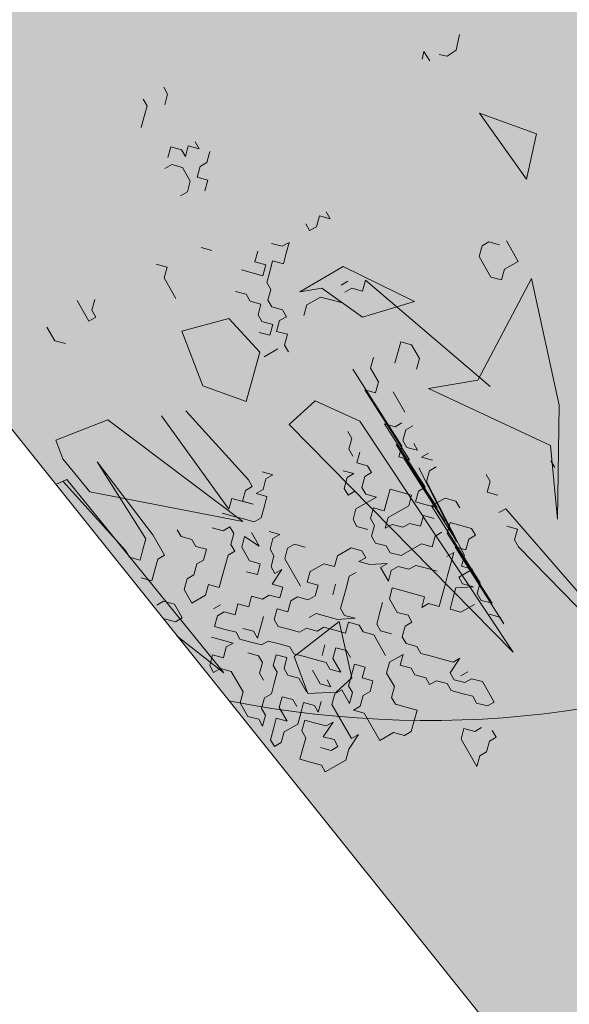
# Model space of a CAD drawing. Units: metres. Extents: x 1409021 to 1409331, y 5218507 to 5218717.
# Drawn here: x 1409034 to 1409036, y 5218653 to 5218656 of the extents above; entities that cross this region are included whole.
import ezdxf

# ---------------------------------------------------------------- set-up
doc = ezdxf.new("R2010")
doc.units = ezdxf.units.M
doc.header["$LTSCALE"] = 2
doc.layers.get('0').update_dxf_attribs({"lineweight": 9})
doc.layers.add('Compo-arbre', color=3, linetype='Continuous', lineweight=9)
doc.layers.add('Compo-hachures-herbe', color=76, linetype='Continuous', lineweight=35)
doc.layers.add('Compo-arbre-ombre', color=7, linetype='Continuous', lineweight=9, transparency=0.8)

msp = doc.modelspace()

# ---------------------------------------------------------------- hatches: boundary and pattern name
at = {"layer": 'Compo-arbre', "ltscale": 0.03}
h = msp.add_hatch(color=88, dxfattribs=at)
h.set_gradient(color1=(19, 76, 0), color2=(223, 255, 127), rotation=90, name='SPHERICAL')
h.paths.add_polyline_path([(1409032.7862, 5218656.7911), (1409034.6889, 5218654.4161), (1409035.0338, 5218654.3529), (1409035.1947, 5218654.7344), (1409035.2575, 5218655.0748), (1409035.4227, 5218655.0784), (1409035.623, 5218654.7827), (1409036.0975, 5218654.6447), (1409036.3698, 5218654.9381), (1409036.1958, 5218655.188), (1409036.7689, 5218655.4869), (1409036.7449, 5218655.899), (1409036.8686, 5218656.107), (1409036.8622, 5218656.339), (1409036.606, 5218656.4582), (1409036.9799, 5218657.1888), (1409036.9083, 5218657.6744), (1409036.2506, 5218657.8969), (1409035.6837, 5218657.6929), (1409035.6848, 5218658.4846), (1409035.5574, 5218658.4418), (1409035.2225, 5218658.3103), (1409034.8657, 5218658.0648), (1409034.8114, 5218658.4646), (1409034.4531, 5218658.0355), (1409033.8494, 5218658.1602), (1409033.7346, 5218658.3071), (1409033.3294, 5218658.1656), (1409033.1312, 5218657.717), (1409032.7835, 5218657.502), (1409033.102, 5218657.0005)])
at = {"layer": 'Compo-arbre'}
for color, points in [(64, [(1409035.7073, 5218656.0867), (1409035.5307, 5218656.1508), (1409035.6765, 5218655.9473)]), (64, [(1409035.1684, 5218655.5194), (1409035.3289, 5218655.5686), (1409035.1085, 5218655.6769), (1409034.9748, 5218655.5983), (1409035.0422, 5218655.6094)]), (84, [(1409035.5257, 5218655.3245), (1409035.3728, 5218655.2989), (1409035.7501, 5218655.1225), (1409035.7719, 5218654.8946), (1409035.7776, 5218655.2481), (1409035.691, 5218655.6391)]), (84, [(1409034.6093, 5218655.477), (1409034.674, 5218655.3074), (1409034.8087, 5218655.2592), (1409034.8503, 5218655.4116), (1409034.7553, 5218655.5153)]), (64, [(1409034.219, 5218655.1391), (1409034.2411, 5218655.0818), (1409034.3246, 5218654.9796), (1409034.7984, 5218654.8882), (1409034.3802, 5218655.2024)]), (84, [(1409034.2196, 5218655.0019), (1409034.5949, 5218654.5334), (1409034.739, 5218654.4196), (1409034.253, 5218655.0175)]), (84, [(1409035.1358, 5218654.4045), (1409035.0962, 5218654.578), (1409034.957, 5218654.4697), (1409034.9993, 5218654.3558), (1409035.0865, 5218654.3594)])]:
    msp.add_hatch(color=color, dxfattribs=at).paths.add_polyline_path(points)
h = msp.add_hatch(color=114, dxfattribs=at)
h.dxf.hatch_style = 1
h.paths.add_polyline_path([(1409035.1606, 5218655.1978), (1409035.0216, 5218655.2612), (1409034.9412, 5218655.1876), (1409035.6348, 5218654.4832)])
at = {"layer": 'Compo-arbre-ombre'}
h = msp.add_hatch(color=256, dxfattribs=at)
h.dxf.hatch_style = 1
h.paths.add_polyline_path([(1409032.6477, 5218656.9639), (1409034.751, 5218654.3386), (1409034.8796, 5218654.313), (1409035.1353, 5218654.2833), (1409035.3917, 5218654.2744), (1409035.6464, 5218654.2865), (1409035.897, 5218654.3195), (1409036.141, 5218654.373), (1409036.3762, 5218654.4465), (1409036.6001, 5218654.5393), (1409036.8107, 5218654.6505), (1409037.006, 5218654.779), (1409037.184, 5218654.9236), (1409037.3431, 5218655.083), (1409037.4817, 5218655.2555), (1409037.5985, 5218655.4395), (1409037.6923, 5218655.6332), (1409037.7623, 5218655.8349), (1409037.8078, 5218656.0424), (1409037.8283, 5218656.2539), (1409037.8236, 5218656.4673), (1409037.7939, 5218656.6805), (1409037.7393, 5218656.8915), (1409037.6604, 5218657.0982), (1409037.558, 5218657.2987), (1409037.433, 5218657.4911), (1409037.2867, 5218657.6734), (1409037.1205, 5218657.8439), (1409036.9359, 5218658.0011), (1409036.7347, 5218658.1432), (1409036.5189, 5218658.2691), (1409036.2906, 5218658.3775), (1409036.0519, 5218658.4673), (1409035.8052, 5218658.5377), (1409035.5528, 5218658.588), (1409035.2971, 5218658.6177), (1409035.0407, 5218658.6265), (1409034.786, 5218658.6144), (1409034.5354, 5218658.5814), (1409034.2914, 5218658.528), (1409034.0563, 5218658.4545), (1409033.8323, 5218658.3617), (1409033.6217, 5218658.2505), (1409033.4264, 5218658.1219), (1409033.2484, 5218657.9773), (1409033.0893, 5218657.818), (1409032.9507, 5218657.6455), (1409032.8339, 5218657.4615), (1409032.7401, 5218657.2677), (1409032.6701, 5218657.0661)])
h = msp.add_hatch(color=7, dxfattribs=at)
h.dxf.hatch_style = 1
h.paths.add_polyline_path([(1409034.5949, 5218654.5335), (1409036.9924, 5218651.5408), (1409037.1915, 5218651.5419), (1409037.438, 5218651.5633), (1409037.6797, 5218651.6046), (1409037.9142, 5218651.6655), (1409038.1393, 5218651.7452), (1409038.3528, 5218651.8431), (1409038.5526, 5218651.9583), (1409038.7368, 5218652.0895), (1409038.9036, 5218652.2355), (1409039.0515, 5218652.395), (1409039.179, 5218652.5664), (1409039.2848, 5218652.748), (1409039.368, 5218652.9382), (1409039.4278, 5218653.135), (1409039.4635, 5218653.3365), (1409039.4749, 5218653.5409), (1409039.4618, 5218653.7462), (1409039.4244, 5218653.9503), (1409039.3629, 5218654.1513), (1409039.2781, 5218654.3474), (1409039.1707, 5218654.5365), (1409039.0418, 5218654.7169), (1409038.8925, 5218654.8868), (1409038.7244, 5218655.0447), (1409038.5391, 5218655.1889), (1409038.3383, 5218655.3181), (1409038.1239, 5218655.431), (1409037.8981, 5218655.5266), (1409037.663, 5218655.6039), (1409037.4209, 5218655.6623), (1409037.1741, 5218655.701), (1409036.925, 5218655.7198), (1409036.6759, 5218655.7185), (1409036.4294, 5218655.6971), (1409036.1877, 5218655.6558), (1409035.9531, 5218655.5949), (1409035.7281, 5218655.5152), (1409035.5146, 5218655.4173), (1409035.3148, 5218655.3022), (1409035.1306, 5218655.1709), (1409034.9638, 5218655.0249), (1409034.8159, 5218654.8654), (1409034.6884, 5218654.694)])
h = msp.add_hatch(color=7, dxfattribs=at)
h.dxf.hatch_style = 1
h.paths.add_polyline_path([(1409034.5738, 5218654.5598), (1409036.75, 5218651.8434), (1409036.8963, 5218651.88), (1409037.0758, 5218651.9442), (1409037.2482, 5218652.0258), (1409037.4117, 5218652.1238), (1409037.5649, 5218652.2374), (1409037.7062, 5218652.3654), (1409037.8342, 5218652.5067), (1409037.9478, 5218652.6598), (1409038.0458, 5218652.8234), (1409038.1273, 5218652.9957), (1409038.1915, 5218653.1752), (1409038.2379, 5218653.3602), (1409038.2659, 5218653.5488), (1409038.2752, 5218653.7392), (1409038.2659, 5218653.9297), (1409038.2379, 5218654.1183), (1409038.1915, 5218654.3032), (1409038.1273, 5218654.4827), (1409038.0458, 5218654.6551), (1409037.9478, 5218654.8186), (1409037.8342, 5218654.9718), (1409037.7062, 5218655.113), (1409037.5649, 5218655.2411), (1409037.4117, 5218655.3547), (1409037.2482, 5218655.4527), (1409037.0758, 5218655.5342), (1409036.8963, 5218655.5984), (1409036.7114, 5218655.6448), (1409036.5228, 5218655.6727), (1409036.3323, 5218655.6821), (1409036.1419, 5218655.6727), (1409035.9533, 5218655.6448), (1409035.7684, 5218655.5984), (1409035.5888, 5218655.5342), (1409035.4165, 5218655.4527), (1409035.2529, 5218655.3547), (1409035.0998, 5218655.2411), (1409034.9585, 5218655.113), (1409034.8305, 5218654.9718), (1409034.7169, 5218654.8186), (1409034.6189, 5218654.6551)])
at = {"layer": 'Compo-hachures-herbe'}
h = msp.add_hatch(dxfattribs=at)
h.set_pattern_fill('AR-SAND', color=256, scale=0.016, angle=57.9613)
h.set_pattern_definition([(95.46126, (1408891.973, 5218574.25375), (-0.6773737, 0.3937068), [0, -0.617728, 0, -0.69088, 0, -0.6604]), (65.46126, (1408891.973, 5218574.2538), (-0.5906823, 1.2181225), [0, -0.333248, 0, -0.556768, 0, -0.21336]), (25.46126, (1408891.70785, 5218573.83), (0.6694356, 1.0740455), [0, -0.2032, 0, -0.73152, 0, -0.95504]), (15.46126, (1408891.7079, 5218573.83), (0.345738, 1.224834), [0, -0.1016, 0, -0.479552, 0, -0.54864])])
h.paths.add_polyline_path([(1409039.5636, 5218692.9694), (1409035.7901, 5218689.9463), (1409056.7169, 5218695.2492), (1409056.1576, 5218697.1809)])
h.paths.add_polyline_path([(1409023.3892, 5218668.5205), (1409037.1911, 5218651.2928), (1409037.0786, 5218653.726), (1409033.3592, 5218664.9131), (1409033.0012, 5218676.8516), (1409030.5365, 5218685.7374), (1409023.4241, 5218680.0393), (1409023.391, 5218668.7138)])

# ---------------------------------------------------------------- linework, layer by layer
at = {"flags": 128}
msp.add_lwpolyline([(1409069.7178, 5218667.4754), (1409042.0103, 5218645.2775), (1409023.8712, 5218667.9187)], dxfattribs=at)
at = {"layer": 'Compo-arbre', "color": 88, "linetype": 'Continuous'}
for p, q in [((1409035.4686, 5218656.394), (1409035.4588, 5218656.3462)), ((1409035.3584, 5218656.3419), (1409035.3535, 5218656.318)), ((1409035.3773, 5218656.3131), (1409035.3584, 5218656.3419)), ((1409035.43, 5218656.3272), (1409035.4061, 5218656.3321)), ((1409035.4588, 5218656.3462), (1409035.43, 5218656.3272)), ((1409034.5532, 5218656.2313), (1409034.5653, 5218656.2101)), ((1409034.5653, 5218656.2101), (1409034.5563, 5218656.1768)), ((1409034.5019, 5218656.1737), (1409034.4897, 5218656.1948)), ((1409034.4929, 5218656.1404), (1409034.5019, 5218656.1737)), ((1409034.4839, 5218656.1071), (1409034.4929, 5218656.1404)), ((1409034.5658, 5218656.0135), (1409034.5748, 5218656.0468)), ((1409034.5748, 5218656.0468), (1409034.6081, 5218656.0378)), ((1409034.6202, 5218656.0167), (1409034.6292, 5218656.05)), ((1409034.6292, 5218656.05), (1409034.6625, 5218656.041)), ((1409034.6625, 5218656.041), (1409034.6504, 5218656.0621)), ((1409034.6081, 5218656.0378), (1409034.6202, 5218656.0167)), ((1409034.6868, 5218655.9987), (1409034.6958, 5218656.032)), ((1409034.5779, 5218655.9924), (1409034.5568, 5218655.9802)), ((1409034.6112, 5218655.9834), (1409034.5779, 5218655.9924)), ((1409034.6355, 5218655.9411), (1409034.6112, 5218655.9834)), ((1409034.6567, 5218655.9533), (1409034.6657, 5218655.9865)), ((1409034.6657, 5218655.9865), (1409034.6868, 5218655.9987)), ((1409034.69, 5218655.9443), (1409034.6567, 5218655.9533)), ((1409034.6265, 5218655.9078), (1409034.6355, 5218655.9411)), ((1409034.681, 5218655.911), (1409034.69, 5218655.9443)), ((1409034.6054, 5218655.8957), (1409034.6265, 5218655.9078)), ((1409035.026, 5218655.7999), (1409035.035, 5218655.8332)), ((1409035.035, 5218655.8332), (1409035.0683, 5218655.8242)), ((1409035.0683, 5218655.8242), (1409035.0562, 5218655.8453)), ((1409034.9927, 5218655.8089), (1409035.0049, 5218655.7877)), ((1409035.0049, 5218655.7877), (1409035.026, 5218655.7999)), ((1409034.9203, 5218655.7391), (1409034.887, 5218655.7481)), ((1409034.9415, 5218655.7513), (1409034.9203, 5218655.7391)), ((1409034.9325, 5218655.718), (1409034.9415, 5218655.7513)), ((1409035.5384, 5218655.7407), (1409035.5294, 5218655.7074)), ((1409035.5595, 5218655.7528), (1409035.5384, 5218655.7407)), ((1409035.5928, 5218655.7438), (1409035.5595, 5218655.7528)), ((1409035.6261, 5218655.7348), (1409035.614, 5218655.756)), ((1409034.7026, 5218655.7265), (1409034.6693, 5218655.7355)), ((1409034.8447, 5218655.7238), (1409034.8357, 5218655.6906)), ((1409034.9235, 5218655.6847), (1409034.9325, 5218655.718)), ((1409035.6504, 5218655.6925), (1409035.6261, 5218655.7348)), ((1409034.5303, 5218655.6838), (1409034.5636, 5218655.6748)), ((1409034.8357, 5218655.6906), (1409034.869, 5218655.6816)), ((1409034.869, 5218655.6816), (1409034.86, 5218655.6483)), ((1409034.8812, 5218655.6604), (1409034.8902, 5218655.6937)), ((1409034.8902, 5218655.6937), (1409034.9235, 5218655.6847)), ((1409035.5294, 5218655.7074), (1409035.5659, 5218655.644)), ((1409035.6081, 5218655.6683), (1409035.6504, 5218655.6925)), ((1409034.5636, 5218655.6748), (1409034.5546, 5218655.6415)), ((1409034.8268, 5218655.6573), (1409034.7935, 5218655.6663)), ((1409034.86, 5218655.6483), (1409034.8268, 5218655.6573)), ((1409034.8722, 5218655.6271), (1409034.8812, 5218655.6604)), ((1409035.5991, 5218655.635), (1409035.6081, 5218655.6683)), ((1409034.5546, 5218655.6415), (1409034.591, 5218655.5781)), ((1409034.8843, 5218655.606), (1409034.8722, 5218655.6271)), ((1409035.1021, 5218655.6186), (1409035.1232, 5218655.6308)), ((1409035.1776, 5218655.6339), (1409035.1687, 5218655.6006)), ((1409035.5636, 5218655.3052), (1409035.1776, 5218655.6339)), ((1409035.5659, 5218655.644), (1409035.5991, 5218655.635)), ((1409034.8088, 5218655.5907), (1409034.7755, 5218655.5997)), ((1409034.8209, 5218655.5695), (1409034.8088, 5218655.5907)), ((1409034.8753, 5218655.5727), (1409034.8843, 5218655.606)), ((1409035.1354, 5218655.6096), (1409035.1142, 5218655.5975)), ((1409035.1687, 5218655.6006), (1409035.1354, 5218655.6096)), ((1409034.2856, 5218655.5713), (1409034.322, 5218655.5078)), ((1409034.331, 5218655.5411), (1409034.34, 5218655.5744)), ((1409034.8542, 5218655.5605), (1409034.8209, 5218655.5695)), ((1409034.8452, 5218655.5273), (1409034.8542, 5218655.5605)), ((1409034.8875, 5218655.5516), (1409034.8753, 5218655.5727)), ((1409034.9964, 5218655.5579), (1409034.9874, 5218655.5246)), ((1409035.0386, 5218655.5822), (1409034.9964, 5218655.5579)), ((1409035.0719, 5218655.5732), (1409035.0386, 5218655.5822)), ((1409035.1052, 5218655.5642), (1409035.0719, 5218655.5732)), ((1409034.3432, 5218655.52), (1409034.331, 5218655.5411)), ((1409034.8574, 5218655.5061), (1409034.8452, 5218655.5273)), ((1409034.9208, 5218655.5426), (1409034.8875, 5218655.5516)), ((1409034.9329, 5218655.5214), (1409034.9208, 5218655.5426)), ((1409034.322, 5218655.5078), (1409034.3432, 5218655.52)), ((1409034.8907, 5218655.4971), (1409034.8574, 5218655.5061)), ((1409034.8817, 5218655.4638), (1409034.8907, 5218655.4971)), ((1409034.9028, 5218655.476), (1409034.9118, 5218655.5093)), ((1409034.9118, 5218655.5093), (1409034.9329, 5218655.5214)), ((1409034.2163, 5218655.4471), (1409034.192, 5218655.4894)), ((1409034.8484, 5218655.4728), (1409034.8817, 5218655.4638)), ((1409034.9361, 5218655.467), (1409034.9028, 5218655.476)), ((1409034.9271, 5218655.4337), (1409034.9361, 5218655.467)), ((1409034.2496, 5218655.4381), (1409034.2163, 5218655.4471)), ((1409034.9392, 5218655.4126), (1409034.9271, 5218655.4337)), ((1409035.287, 5218655.4436), (1409035.278, 5218655.4103)), ((1409035.3203, 5218655.4346), (1409035.287, 5218655.4436)), ((1409035.3446, 5218655.3924), (1409035.3203, 5218655.4346)), ((1409034.8637, 5218655.3972), (1409034.906, 5218655.4215)), ((1409035.278, 5218655.4103), (1409035.269, 5218655.3771)), ((1409035.1934, 5218655.3617), (1409035.2024, 5218655.395)), ((1409035.3356, 5218655.3591), (1409035.3446, 5218655.3924)), ((1409035.139, 5218655.3586), (1409035.2899, 5218655.1207)), ((1409035.2177, 5218655.3195), (1409035.1934, 5218655.3617)), ((1409035.2087, 5218655.2862), (1409035.2177, 5218655.3195)), ((1409035.3142, 5218655.0784), (1409035.1754, 5218655.2952)), ((1409035.1754, 5218655.2952), (1409035.2087, 5218655.2862)), ((1409035.2632, 5218655.2893), (1409035.2996, 5218655.2259)), ((1409034.8153, 5218655.0168), (1409034.6221, 5218655.2303)), ((1409034.5465, 5218655.215), (1409034.755, 5218654.9259)), ((1409035.2695, 5218655.1805), (1409035.2906, 5218655.1926)), ((1409035.1356, 5218655.1446), (1409035.1234, 5218655.1657)), ((1409035.3628, 5218654.9939), (1409035.2362, 5218655.1895)), ((1409035.2362, 5218655.1895), (1409035.2695, 5218655.1805)), ((1409035.2938, 5218655.1382), (1409035.3028, 5218655.1715)), ((1409035.3028, 5218655.1715), (1409035.3239, 5218655.1836)), ((1409035.1266, 5218655.1113), (1409035.1356, 5218655.1446)), ((1409035.3059, 5218655.117), (1409035.2938, 5218655.1382)), ((1409035.3271, 5218655.1292), (1409035.3392, 5218655.108)), ((1409035.1387, 5218655.0901), (1409035.1266, 5218655.1113)), ((1409035.1509, 5218655.069), (1409035.1599, 5218655.1023)), ((1409035.4235, 5218654.8882), (1409035.2726, 5218655.126)), ((1409035.2726, 5218655.126), (1409035.3992, 5218654.9305)), ((1409035.2899, 5218655.1207), (1409035.2809, 5218655.0874)), ((1409035.3392, 5218655.108), (1409035.3059, 5218655.117)), ((1409035.3725, 5218655.0991), (1409035.3514, 5218655.0869)), ((1409034.5193, 5218654.8467), (1409034.3473, 5218655.0724)), ((1409034.3473, 5218655.0724), (1409034.4981, 5218654.8345)), ((1409035.1842, 5218655.06), (1409035.1509, 5218655.069)), ((1409035.2809, 5218655.0874), (1409035.3142, 5218655.0784)), ((1409035.4478, 5218654.8459), (1409035.2969, 5218655.0837)), ((1409035.2969, 5218655.0837), (1409035.4235, 5218654.8882)), ((1409035.3514, 5218655.0869), (1409035.3847, 5218655.0779)), ((1409035.7517, 5218655.0758), (1409035.7639, 5218655.0547)), ((1409034.8576, 5218655.0411), (1409034.8908, 5218655.0321)), ((1409035.1419, 5218655.0357), (1409035.1086, 5218655.0447)), ((1409035.1752, 5218655.0267), (1409035.1963, 5218655.0388)), ((1409035.1963, 5218655.0388), (1409035.1842, 5218655.06)), ((1409035.3424, 5218655.0536), (1409035.4599, 5218654.8247)), ((1409035.3667, 5218655.0113), (1409035.3757, 5218655.0446)), ((1409035.3757, 5218655.0446), (1409035.3968, 5218655.0568)), ((1409034.4347, 5218654.7981), (1409034.2416, 5218655.0116)), ((1409034.8274, 5218654.9956), (1409034.8153, 5218655.0168)), ((1409034.8697, 5218655.0199), (1409034.8607, 5218654.9866)), ((1409034.8908, 5218655.0321), (1409034.8697, 5218655.0199)), ((1409035.1117, 5218654.9903), (1409035.1207, 5218655.0235)), ((1409035.1207, 5218655.0235), (1409035.1419, 5218655.0357)), ((1409035.1662, 5218654.9934), (1409035.1752, 5218655.0267)), ((1409035.4842, 5218654.7825), (1409035.3667, 5218655.0113)), ((1409035.5633, 5218655.0118), (1409035.5511, 5218655.0329)), ((1409035.5543, 5218654.9785), (1409035.5633, 5218655.0118)), ((1409034.7973, 5218654.9502), (1409034.8063, 5218654.9835)), ((1409034.8063, 5218654.9835), (1409034.8274, 5218654.9956)), ((1409034.8607, 5218654.9866), (1409034.8396, 5218654.9745)), ((1409035.1239, 5218654.9691), (1409035.1117, 5218654.9903)), ((1409035.145, 5218654.9813), (1409035.1239, 5218654.9691)), ((1409035.1783, 5218654.9723), (1409035.1662, 5218654.9934)), ((1409035.2449, 5218654.9543), (1409035.2539, 5218654.9876)), ((1409035.2539, 5218654.9876), (1409035.2872, 5218654.9786)), ((1409035.2872, 5218654.9786), (1409035.3205, 5218654.9696)), ((1409035.3326, 5218654.9484), (1409035.3416, 5218654.9817)), ((1409035.3416, 5218654.9817), (1409035.3628, 5218654.9939)), ((1409035.5876, 5218654.9695), (1409035.5543, 5218654.9785)), ((1409034.755, 5218654.9259), (1409034.764, 5218654.9592)), ((1409034.764, 5218654.9592), (1409034.8306, 5218654.9412)), ((1409034.8306, 5218654.9412), (1409034.7973, 5218654.9502)), ((1409034.8396, 5218654.9745), (1409034.8729, 5218654.9655)), ((1409034.8729, 5218654.9655), (1409034.8639, 5218654.9322)), ((1409035.1482, 5218654.9268), (1409035.2116, 5218654.9633)), ((1409035.2116, 5218654.9633), (1409035.1783, 5218654.9723)), ((1409035.2359, 5218654.921), (1409035.2449, 5218654.9543)), ((1409035.3205, 5218654.9696), (1409035.3115, 5218654.9363)), ((1409035.3659, 5218654.9394), (1409035.3326, 5218654.9484)), ((1409035.382, 5218654.9358), (1409035.4243, 5218654.9601)), ((1409035.4243, 5218654.9601), (1409035.4575, 5218654.9511)), ((1409035.4575, 5218654.9511), (1409035.4697, 5218654.9299)), ((1409034.8639, 5218654.9322), (1409034.8549, 5218654.8989)), ((1409035.1392, 5218654.8935), (1409035.1482, 5218654.9268)), ((1409035.1936, 5218654.8967), (1409035.2026, 5218654.93)), ((1409035.2026, 5218654.93), (1409035.2359, 5218654.921)), ((1409035.3115, 5218654.9363), (1409035.2481, 5218654.8998)), ((1409035.3992, 5218654.9305), (1409035.3659, 5218654.9394)), ((1409035.5328, 5218654.6979), (1409035.382, 5218654.9358)), ((1409035.5907, 5218654.9151), (1409035.6118, 5218654.9272)), ((1409035.6118, 5218654.9272), (1409035.9466, 5218654.5409)), ((1409034.7671, 5218654.9047), (1409034.7339, 5218654.9137)), ((1409034.8004, 5218654.8957), (1409034.7671, 5218654.9047)), ((1409034.8337, 5218654.8867), (1409034.8004, 5218654.8957)), ((1409034.8549, 5218654.8989), (1409034.8337, 5218654.8867)), ((1409035.1513, 5218654.8724), (1409035.1392, 5218654.8935)), ((1409035.2058, 5218654.8755), (1409035.1936, 5218654.8967)), ((1409035.2481, 5218654.8998), (1409035.2391, 5218654.8666)), ((1409035.3479, 5218654.8729), (1409035.3569, 5218654.9062)), ((1409035.3569, 5218654.9062), (1409035.3902, 5218654.8972)), ((1409034.5949, 5218654.862), (1409034.607, 5218654.8408)), ((1409034.737, 5218654.8593), (1409034.7037, 5218654.8683)), ((1409034.7582, 5218654.8714), (1409034.737, 5218654.8593)), ((1409034.7703, 5218654.8503), (1409034.7582, 5218654.8714)), ((1409034.9125, 5218654.8476), (1409034.8792, 5218654.8566)), ((1409035.1846, 5218654.8634), (1409035.1513, 5218654.8724)), ((1409035.1968, 5218654.8423), (1409035.2058, 5218654.8755)), ((1409035.2391, 5218654.8666), (1409035.2602, 5218654.8787)), ((1409035.2602, 5218654.8787), (1409035.2935, 5218654.8697)), ((1409035.2935, 5218654.8697), (1409035.3146, 5218654.8819)), ((1409035.3146, 5218654.8819), (1409035.3479, 5218654.8729)), ((1409035.4145, 5218654.8549), (1409035.3934, 5218654.8427)), ((1409035.4396, 5218654.8845), (1409035.4306, 5218654.8512)), ((1409035.4728, 5218654.8755), (1409035.4396, 5218654.8845)), ((1409035.5061, 5218654.8665), (1409035.4728, 5218654.8755)), ((1409035.5183, 5218654.8453), (1409035.5061, 5218654.8665)), ((1409035.6483, 5218654.8638), (1409035.615, 5218654.8728)), ((1409035.6393, 5218654.8305), (1409035.6483, 5218654.8638)), ((1409034.4981, 5218654.8345), (1409034.4891, 5218654.8012)), ((1409034.5557, 5218654.7832), (1409034.5193, 5218654.8467)), ((1409034.607, 5218654.8408), (1409034.6403, 5218654.8318)), ((1409034.6403, 5218654.8318), (1409034.6524, 5218654.8107)), ((1409034.7613, 5218654.817), (1409034.7703, 5218654.8503)), ((1409034.7946, 5218654.808), (1409034.8036, 5218654.8413)), ((1409034.8036, 5218654.8413), (1409034.849, 5218654.8112)), ((1409034.8369, 5218654.8323), (1409034.8247, 5218654.8535)), ((1409034.849, 5218654.8112), (1409034.8369, 5218654.8323)), ((1409034.8823, 5218654.8022), (1409034.8913, 5218654.8355)), ((1409034.8913, 5218654.8355), (1409034.9125, 5218654.8476)), ((1409035.2089, 5218654.8211), (1409035.1968, 5218654.8423)), ((1409035.3934, 5218654.8427), (1409035.3844, 5218654.8094)), ((1409035.4306, 5218654.8512), (1409035.5693, 5218654.6345)), ((1409035.4599, 5218654.8247), (1409035.4478, 5218654.8459)), ((1409035.4882, 5218654.7999), (1409035.4971, 5218654.8332)), ((1409035.4971, 5218654.8332), (1409035.5183, 5218654.8453)), ((1409035.6515, 5218654.8094), (1409035.6393, 5218654.8305)), ((1409034.4469, 5218654.7769), (1409034.4347, 5218654.7981)), ((1409034.4891, 5218654.8012), (1409034.4802, 5218654.7679)), ((1409034.6524, 5218654.8107), (1409034.6857, 5218654.8017)), ((1409034.6857, 5218654.8017), (1409034.6767, 5218654.7684)), ((1409034.7523, 5218654.7837), (1409034.7735, 5218654.7959)), ((1409034.7735, 5218654.7959), (1409034.7613, 5218654.817)), ((1409034.8189, 5218654.7657), (1409034.7946, 5218654.808)), ((1409034.8945, 5218654.781), (1409034.8823, 5218654.8022)), ((1409034.9278, 5218654.772), (1409034.9368, 5218654.8053)), ((1409034.9368, 5218654.8053), (1409034.9579, 5218654.8175)), ((1409034.9579, 5218654.8175), (1409034.9912, 5218654.8085)), ((1409035.0911, 5218654.7815), (1409035.1333, 5218654.8058)), ((1409035.1333, 5218654.8058), (1409035.1666, 5218654.7968)), ((1409035.1666, 5218654.7968), (1409035.1788, 5218654.7757)), ((1409035.2422, 5218654.8121), (1409035.2089, 5218654.8211)), ((1409035.2544, 5218654.791), (1409035.2422, 5218654.8121)), ((1409035.3511, 5218654.8184), (1409035.2877, 5218654.782)), ((1409035.3844, 5218654.8094), (1409035.3511, 5218654.8184)), ((1409035.4549, 5218654.8089), (1409035.4882, 5218654.7999)), ((1409035.6057, 5218654.571), (1409035.4549, 5218654.8089)), ((1409035.9952, 5218654.4564), (1409035.6515, 5218654.8094)), ((1409034.4802, 5218654.7679), (1409034.4469, 5218654.7769)), ((1409034.5256, 5218654.7378), (1409034.5346, 5218654.7711)), ((1409034.5346, 5218654.7711), (1409034.5557, 5218654.7832)), ((1409034.6767, 5218654.7684), (1409034.6556, 5218654.7563)), ((1409034.7433, 5218654.7504), (1409034.7523, 5218654.7837)), ((1409034.8522, 5218654.7567), (1409034.8189, 5218654.7657)), ((1409034.8855, 5218654.7477), (1409034.8945, 5218654.781)), ((1409034.9764, 5218654.6875), (1409034.9278, 5218654.772)), ((1409035.0821, 5218654.7482), (1409035.0911, 5218654.7815)), ((1409035.1788, 5218654.7757), (1409035.1576, 5218654.7635)), ((1409035.1576, 5218654.7635), (1409035.1909, 5218654.7545)), ((1409035.2877, 5218654.782), (1409035.2544, 5218654.791)), ((1409035.451, 5218654.7915), (1409035.4298, 5218654.7793)), ((1409035.442, 5218654.7582), (1409035.451, 5218654.7915)), ((1409035.4752, 5218654.7492), (1409035.4842, 5218654.7825)), ((1409034.5166, 5218654.7045), (1409034.5256, 5218654.7378)), ((1409034.6556, 5218654.7563), (1409034.6466, 5218654.723)), ((1409034.7343, 5218654.7171), (1409034.7433, 5218654.7504)), ((1409034.8432, 5218654.7234), (1409034.8522, 5218654.7567)), ((1409034.8976, 5218654.7266), (1409034.8855, 5218654.7477)), ((1409034.8886, 5218654.6933), (1409034.9188, 5218654.7388)), ((1409034.9188, 5218654.7388), (1409034.8976, 5218654.7266)), ((1409034.9975, 5218654.6996), (1409035.0065, 5218654.7329)), ((1409035.0065, 5218654.7329), (1409035.0488, 5218654.7572)), ((1409035.0488, 5218654.7572), (1409035.0821, 5218654.7482)), ((1409035.1909, 5218654.7545), (1409035.2454, 5218654.7577)), ((1409035.2454, 5218654.7577), (1409035.2242, 5218654.7455)), ((1409035.2242, 5218654.7455), (1409035.2485, 5218654.7033)), ((1409035.2485, 5218654.7033), (1409035.2575, 5218654.7365)), ((1409035.2575, 5218654.7365), (1409035.2787, 5218654.7487)), ((1409035.2787, 5218654.7487), (1409035.312, 5218654.7397)), ((1409035.312, 5218654.7397), (1409035.3331, 5218654.7519)), ((1409035.3331, 5218654.7519), (1409035.3664, 5218654.7429)), ((1409035.3664, 5218654.7429), (1409035.3997, 5218654.7339)), ((1409035.433, 5218654.7249), (1409035.442, 5218654.7582)), ((1409035.4663, 5218654.7159), (1409035.5085, 5218654.7402)), ((1409035.5085, 5218654.7402), (1409035.4752, 5218654.7492)), ((1409034.4833, 5218654.7135), (1409034.5166, 5218654.7045)), ((1409034.6255, 5218654.7108), (1409034.6165, 5218654.6775)), ((1409034.6466, 5218654.723), (1409034.6255, 5218654.7108)), ((1409034.7253, 5218654.6838), (1409034.7343, 5218654.7171)), ((1409034.8099, 5218654.7324), (1409034.8432, 5218654.7234)), ((1409035.1185, 5218654.6848), (1409035.1275, 5218654.7181)), ((1409035.1275, 5218654.7181), (1409035.1487, 5218654.7302)), ((1409035.424, 5218654.6916), (1409035.433, 5218654.7249)), ((1409035.4784, 5218654.6947), (1409035.4663, 5218654.7159)), ((1409034.6165, 5218654.6775), (1409034.6408, 5218654.6353)), ((1409034.6831, 5218654.6596), (1409034.692, 5218654.6928)), ((1409034.692, 5218654.6928), (1409034.7253, 5218654.6838)), ((1409034.9219, 5218654.6843), (1409034.8886, 5218654.6933)), ((1409034.9129, 5218654.651), (1409034.9219, 5218654.6843)), ((1409035.0308, 5218654.6906), (1409034.9975, 5218654.6996)), ((1409035.0218, 5218654.6573), (1409035.0308, 5218654.6906)), ((1409035.0762, 5218654.6605), (1409035.0852, 5218654.6938)), ((1409035.1095, 5218654.6515), (1409035.1185, 5218654.6848)), ((1409035.2517, 5218654.6488), (1409035.2607, 5218654.6821)), ((1409035.2607, 5218654.6821), (1409035.294, 5218654.6731)), ((1409035.294, 5218654.6731), (1409035.3273, 5218654.6641)), ((1409035.415, 5218654.6583), (1409035.424, 5218654.6916)), ((1409035.4483, 5218654.6493), (1409035.4573, 5218654.6826)), ((1409035.4573, 5218654.6826), (1409035.5117, 5218654.6857)), ((1409035.5117, 5218654.6857), (1409035.4784, 5218654.6947)), ((1409035.5238, 5218654.6646), (1409035.5328, 5218654.6979)), ((1409034.6408, 5218654.6353), (1409034.6831, 5218654.6596)), ((1409034.8162, 5218654.6236), (1409034.8252, 5218654.6569)), ((1409034.8252, 5218654.6569), (1409034.8585, 5218654.6479)), ((1409034.8585, 5218654.6479), (1409034.8796, 5218654.66)), ((1409034.8796, 5218654.66), (1409034.9129, 5218654.651)), ((1409034.9372, 5218654.6087), (1409034.9462, 5218654.642)), ((1409034.9462, 5218654.642), (1409034.9674, 5218654.6542)), ((1409034.9674, 5218654.6542), (1409035.0007, 5218654.6452)), ((1409035.0007, 5218654.6452), (1409035.0218, 5218654.6573)), ((1409035.1005, 5218654.6182), (1409035.1095, 5218654.6515)), ((1409035.276, 5218654.6065), (1409035.2517, 5218654.6488)), ((1409035.3273, 5218654.6641), (1409035.3605, 5218654.6551)), ((1409035.3605, 5218654.6551), (1409035.3516, 5218654.6218)), ((1409035.406, 5218654.625), (1409035.415, 5218654.6583)), ((1409035.4393, 5218654.616), (1409035.4483, 5218654.6493)), ((1409035.536, 5218654.6435), (1409035.5238, 5218654.6646)), ((1409035.5693, 5218654.6345), (1409035.536, 5218654.6435)), ((1409034.5319, 5218654.6289), (1409034.553, 5218654.6411)), ((1409034.553, 5218654.6411), (1409034.5863, 5218654.6321)), ((1409034.5863, 5218654.6321), (1409034.6106, 5218654.5898)), ((1409034.7074, 5218654.6173), (1409034.7285, 5218654.6294)), ((1409034.7739, 5218654.5993), (1409034.7829, 5218654.6326)), ((1409034.7829, 5218654.6326), (1409034.8162, 5218654.6236)), ((1409034.8949, 5218654.5844), (1409034.9039, 5218654.6177)), ((1409034.9039, 5218654.6177), (1409034.9372, 5218654.6087)), ((1409035.1127, 5218654.5971), (1409035.1005, 5218654.6182)), ((1409035.2215, 5218654.6034), (1409035.2305, 5218654.6367)), ((1409035.3516, 5218654.6218), (1409035.3727, 5218654.634)), ((1409035.3727, 5218654.634), (1409035.406, 5218654.625)), ((1409035.4726, 5218654.607), (1409035.4393, 5218654.616)), ((1409035.5149, 5218654.6313), (1409035.4726, 5218654.607)), ((1409034.5895, 5218654.5777), (1409034.5562, 5218654.5867)), ((1409034.6106, 5218654.5898), (1409034.5895, 5218654.5777)), ((1409034.7105, 5218654.5628), (1409034.7195, 5218654.5961)), ((1409034.7195, 5218654.5961), (1409034.7406, 5218654.6083)), ((1409034.7406, 5218654.6083), (1409034.7739, 5218654.5993)), ((1409034.8527, 5218654.5602), (1409034.8617, 5218654.5934)), ((1409034.9071, 5218654.5633), (1409034.8949, 5218654.5844)), ((1409035.0038, 5218654.5908), (1409035.025, 5218654.6029)), ((1409035.025, 5218654.6029), (1409035.0582, 5218654.5939)), ((1409035.0582, 5218654.5939), (1409035.0915, 5218654.5849)), ((1409035.0915, 5218654.5849), (1409035.146, 5218654.5881)), ((1409035.146, 5218654.5881), (1409035.1127, 5218654.5971)), ((1409035.2126, 5218654.5701), (1409035.2215, 5218654.6034)), ((1409035.3093, 5218654.5975), (1409035.276, 5218654.6065)), ((1409035.3214, 5218654.5764), (1409035.3093, 5218654.5975)), ((1409035.5603, 5218654.6012), (1409035.5936, 5218654.5922)), ((1409035.5936, 5218654.5922), (1409035.6057, 5218654.571)), ((1409034.7438, 5218654.5538), (1409034.7105, 5218654.5628)), ((1409034.7771, 5218654.5448), (1409034.7438, 5218654.5538)), ((1409034.7982, 5218654.557), (1409034.8315, 5218654.548)), ((1409034.8437, 5218654.5269), (1409034.8527, 5218654.5602)), ((1409034.9404, 5218654.5543), (1409034.9071, 5218654.5633)), ((1409034.9737, 5218654.5453), (1409034.9404, 5218654.5543)), ((1409034.9948, 5218654.5575), (1409034.9737, 5218654.5453)), ((1409035.0281, 5218654.5485), (1409034.9948, 5218654.5575)), ((1409035.0493, 5218654.5606), (1409035.0281, 5218654.5485)), ((1409035.0825, 5218654.5516), (1409035.0493, 5218654.5606)), ((1409035.1158, 5218654.5426), (1409035.0825, 5218654.5516)), ((1409035.1248, 5218654.5759), (1409035.1158, 5218654.5426)), ((1409035.1581, 5218654.5669), (1409035.1248, 5218654.5759)), ((1409035.1703, 5218654.5458), (1409035.1581, 5218654.5669)), ((1409035.2247, 5218654.5489), (1409035.2126, 5218654.5701)), ((1409035.2913, 5218654.531), (1409035.3003, 5218654.5643)), ((1409035.3003, 5218654.5643), (1409035.3214, 5218654.5764)), ((1409034.7348, 5218654.5205), (1409034.7015, 5218654.5295)), ((1409034.7681, 5218654.5116), (1409034.7348, 5218654.5205)), ((1409034.7892, 5218654.5237), (1409034.7771, 5218654.5448)), ((1409034.8225, 5218654.5147), (1409034.7892, 5218654.5237)), ((1409034.8315, 5218654.548), (1409034.8437, 5218654.5269)), ((1409035.2036, 5218654.5368), (1409035.1703, 5218654.5458)), ((1409035.24, 5218654.4734), (1409035.2036, 5218654.5368)), ((1409035.258, 5218654.54), (1409035.2247, 5218654.5489)), ((1409035.3034, 5218654.5098), (1409035.2913, 5218654.531)), ((1409034.738, 5218654.4661), (1409034.747, 5218654.4994)), ((1409034.747, 5218654.4994), (1409034.7681, 5218654.5116)), ((1409034.8558, 5218654.5057), (1409034.8225, 5218654.5147)), ((1409034.877, 5218654.5179), (1409034.8558, 5218654.5057)), ((1409034.9103, 5218654.5089), (1409034.877, 5218654.5179)), ((1409034.9435, 5218654.4999), (1409034.9103, 5218654.5089)), ((1409034.9557, 5218654.4787), (1409034.9435, 5218654.4999)), ((1409035.0434, 5218654.4729), (1409035.0524, 5218654.5062)), ((1409035.0857, 5218654.4972), (1409035.0767, 5218654.4639)), ((1409035.119, 5218654.4882), (1409035.0857, 5218654.4972)), ((1409035.3367, 5218654.5008), (1409035.3034, 5218654.5098)), ((1409035.3489, 5218654.4797), (1409035.3367, 5218654.5008)), ((1409034.6957, 5218654.4418), (1409034.7047, 5218654.4751)), ((1409034.7047, 5218654.4751), (1409034.738, 5218654.4661)), ((1409034.8468, 5218654.4724), (1409034.8135, 5218654.4814)), ((1409034.859, 5218654.4513), (1409034.8468, 5218654.4724)), ((1409034.9013, 5218654.4756), (1409034.8923, 5218654.4423)), ((1409034.9345, 5218654.4666), (1409034.9013, 5218654.4756)), ((1409034.9256, 5218654.4333), (1409034.9345, 5218654.4666)), ((1409034.989, 5218654.4697), (1409034.9557, 5218654.4787)), ((1409035.0223, 5218654.4608), (1409034.989, 5218654.4697)), ((1409035.0556, 5218654.4518), (1409035.0223, 5218654.4608)), ((1409035.0767, 5218654.4639), (1409035.101, 5218654.4216)), ((1409035.1311, 5218654.4671), (1409035.119, 5218654.4882)), ((1409035.2522, 5218654.4522), (1409035.2944, 5218654.4765)), ((1409035.2944, 5218654.4765), (1409035.2854, 5218654.4432)), ((1409035.3822, 5218654.4707), (1409035.3489, 5218654.4797)), ((1409035.4155, 5218654.4617), (1409035.3822, 5218654.4707)), ((1409035.4487, 5218654.4527), (1409035.4155, 5218654.4617)), ((1409035.4397, 5218654.4194), (1409035.4699, 5218654.4649)), ((1409035.4699, 5218654.4649), (1409035.4487, 5218654.4527)), ((1409034.7078, 5218654.4207), (1409034.6957, 5218654.4418)), ((1409034.729, 5218654.4328), (1409034.7078, 5218654.4207)), ((1409034.7623, 5218654.4238), (1409034.729, 5218654.4328)), ((1409034.85, 5218654.418), (1409034.859, 5218654.4513)), ((1409034.8923, 5218654.4423), (1409034.9044, 5218654.4212)), ((1409034.9377, 5218654.4122), (1409034.9256, 5218654.4333)), ((1409035.0677, 5218654.4306), (1409035.0556, 5218654.4518)), ((1409035.101, 5218654.4216), (1409035.0677, 5218654.4306)), ((1409035.1343, 5218654.4126), (1409035.1433, 5218654.4459)), ((1409035.1433, 5218654.4459), (1409035.1766, 5218654.4369)), ((1409035.1766, 5218654.4369), (1409035.1676, 5218654.4036)), ((1409035.2432, 5218654.4189), (1409035.2522, 5218654.4522)), ((1409035.2854, 5218654.4432), (1409035.3187, 5218654.4342)), ((1409035.3187, 5218654.4342), (1409035.3309, 5218654.4131)), ((1409034.7987, 5218654.3604), (1409034.7623, 5218654.4238)), ((1409034.8621, 5218654.3969), (1409034.85, 5218654.418)), ((1409034.9044, 5218654.4212), (1409034.8954, 5218654.3879)), ((1409034.971, 5218654.4032), (1409034.9377, 5218654.4122)), ((1409034.9953, 5218654.3609), (1409034.971, 5218654.4032)), ((1409035.0133, 5218654.4275), (1409035.0376, 5218654.3852)), ((1409035.1253, 5218654.3793), (1409035.1343, 5218654.4126)), ((1409035.1676, 5218654.4036), (1409035.2009, 5218654.3946)), ((1409035.2675, 5218654.3767), (1409035.2432, 5218654.4189)), ((1409035.3309, 5218654.4131), (1409035.3642, 5218654.4041)), ((1409035.3642, 5218654.4041), (1409035.3763, 5218654.383)), ((1409035.4519, 5218654.3983), (1409035.4397, 5218654.4194)), ((1409035.4852, 5218654.3893), (1409035.4519, 5218654.3983)), ((1409035.473, 5218654.4104), (1409035.4942, 5218654.4226)), ((1409035.5063, 5218654.4014), (1409035.4852, 5218654.3893)), ((1409035.5396, 5218654.3924), (1409035.5063, 5218654.4014)), ((1409034.8954, 5218654.3879), (1409034.8864, 5218654.3546)), ((1409035.0376, 5218654.3852), (1409035.0709, 5218654.3762)), ((1409035.0709, 5218654.3762), (1409035.0587, 5218654.3973)), ((1409035.1374, 5218654.3582), (1409035.1253, 5218654.3793)), ((1409035.2009, 5218654.3946), (1409035.1919, 5218654.3614)), ((1409035.2585, 5218654.3434), (1409035.2675, 5218654.3767)), ((1409035.3763, 5218654.383), (1409035.3975, 5218654.3951)), ((1409035.3975, 5218654.3951), (1409035.4308, 5218654.3861)), ((1409035.4308, 5218654.3861), (1409035.4429, 5218654.365)), ((1409035.5761, 5218654.329), (1409035.5396, 5218654.3924)), ((1409034.7897, 5218654.3271), (1409034.7987, 5218654.3604)), ((1409034.8653, 5218654.3424), (1409034.8563, 5218654.3091)), ((1409034.8864, 5218654.3546), (1409034.8653, 5218654.3424)), ((1409034.9197, 5218654.3456), (1409034.9107, 5218654.3123)), ((1409034.953, 5218654.3366), (1409034.9197, 5218654.3456)), ((1409035.074, 5218654.3218), (1409035.083, 5218654.355)), ((1409035.083, 5218654.355), (1409035.1042, 5218654.3672)), ((1409035.1042, 5218654.3672), (1409035.1285, 5218654.3249)), ((1409035.1285, 5218654.3249), (1409035.1374, 5218654.3582)), ((1409035.1707, 5218654.3492), (1409035.1617, 5218654.3159)), ((1409035.1919, 5218654.3614), (1409035.1707, 5218654.3492)), ((1409035.2706, 5218654.3222), (1409035.2585, 5218654.3434)), ((1409035.4429, 5218654.365), (1409035.4762, 5218654.356)), ((1409035.4762, 5218654.356), (1409035.5095, 5218654.347)), ((1409035.5095, 5218654.347), (1409035.5216, 5218654.3259)), ((1409034.814, 5218654.2848), (1409034.7897, 5218654.3271)), ((1409034.8563, 5218654.3091), (1409034.8684, 5218654.288)), ((1409034.9107, 5218654.3123), (1409034.935, 5218654.27)), ((1409034.9652, 5218654.3154), (1409034.953, 5218654.3366)), ((1409034.9773, 5218654.2943), (1409034.9863, 5218654.3276)), ((1409034.9863, 5218654.3276), (1409035.0196, 5218654.3186)), ((1409035.0196, 5218654.3186), (1409035.0317, 5218654.2975)), ((1409035.0317, 5218654.2975), (1409035.0407, 5218654.3307)), ((1409035.1348, 5218654.216), (1409035.074, 5218654.3218)), ((1409035.1617, 5218654.3159), (1409035.1406, 5218654.3038)), ((1409035.3039, 5218654.3132), (1409035.2706, 5218654.3222)), ((1409035.3372, 5218654.3042), (1409035.3039, 5218654.3132)), ((1409035.5216, 5218654.3259), (1409035.5549, 5218654.3169)), ((1409035.5549, 5218654.3169), (1409035.5761, 5218654.329)), ((1409034.8473, 5218654.2758), (1409034.814, 5218654.2848)), ((1409034.8684, 5218654.288), (1409034.8594, 5218654.2547)), ((1409034.9017, 5218654.279), (1409034.8927, 5218654.2457)), ((1409034.935, 5218654.27), (1409034.9017, 5218654.279)), ((1409034.9683, 5218654.261), (1409034.9773, 5218654.2943)), ((1409035.1406, 5218654.3038), (1409035.1739, 5218654.2948)), ((1409035.1739, 5218654.2948), (1409035.2225, 5218654.2102)), ((1409035.3282, 5218654.2709), (1409035.3372, 5218654.3042)), ((1409034.8594, 5218654.2547), (1409034.8473, 5218654.2758)), ((1409034.8927, 5218654.2457), (1409034.8837, 5218654.2124)), ((1409034.926, 5218654.2367), (1409034.9683, 5218654.261)), ((1409034.9895, 5218654.2732), (1409034.9805, 5218654.2399)), ((1409035.0227, 5218654.2642), (1409034.9895, 5218654.2732)), ((1409035.056, 5218654.2552), (1409035.0227, 5218654.2642)), ((1409035.047, 5218654.2219), (1409035.0772, 5218654.2673)), ((1409035.0772, 5218654.2673), (1409035.056, 5218654.2552)), ((1409035.3192, 5218654.2377), (1409035.3282, 5218654.2709)), ((1409035.4825, 5218654.2471), (1409035.4735, 5218654.2138)), ((1409035.5158, 5218654.2381), (1409035.4825, 5218654.2471)), ((1409035.5369, 5218654.2503), (1409035.5158, 5218654.2381)), ((1409034.917, 5218654.2034), (1409034.926, 5218654.2367)), ((1409034.9805, 5218654.2399), (1409034.9926, 5218654.2187)), ((1409034.9926, 5218654.2187), (1409034.9836, 5218654.1854)), ((1409035.0803, 5218654.2129), (1409035.047, 5218654.2219)), ((1409035.1258, 5218654.1828), (1409035.1559, 5218654.2282)), ((1409035.1559, 5218654.2282), (1409035.1348, 5218654.216)), ((1409035.2225, 5218654.2102), (1409035.2648, 5218654.2345)), ((1409035.2648, 5218654.2345), (1409035.2981, 5218654.2255)), ((1409035.2981, 5218654.2255), (1409035.3192, 5218654.2377)), ((1409035.5612, 5218654.208), (1409035.5824, 5218654.2201)), ((1409035.5824, 5218654.2201), (1409035.5702, 5218654.2413)), ((1409034.8837, 5218654.2124), (1409034.8959, 5218654.1913)), ((1409034.8959, 5218654.1913), (1409034.917, 5218654.2034)), ((1409034.9836, 5218654.1854), (1409034.9746, 5218654.1521)), ((1409035.0381, 5218654.1886), (1409035.0713, 5218654.1796)), ((1409035.0713, 5218654.1796), (1409035.0925, 5218654.1917)), ((1409035.0925, 5218654.1917), (1409035.0803, 5218654.2129)), ((1409035.4735, 5218654.2138), (1409035.5221, 5218654.1293)), ((1409035.5522, 5218654.1747), (1409035.5612, 5218654.208)), ((1409035.1168, 5218654.1495), (1409035.1258, 5218654.1828)), ((1409035.5221, 5218654.1293), (1409035.5311, 5218654.1626)), ((1409035.5311, 5218654.1626), (1409035.5522, 5218654.1747)), ((1409034.9746, 5218654.1521), (1409035.0079, 5218654.1431)), ((1409035.0079, 5218654.1431), (1409035.0412, 5218654.1342)), ((1409035.0412, 5218654.1342), (1409035.0534, 5218654.113)), ((1409035.0534, 5218654.113), (1409035.1168, 5218654.1495))]:
    msp.add_line(p, q, dxfattribs=at)
at = {"layer": 'Compo-arbre', "color": 7}
for p, q in [((1409035.7073, 5218656.0867), (1409035.5307, 5218656.1508)), ((1409035.5307, 5218656.1508), (1409035.6765, 5218655.9473)), ((1409035.6765, 5218655.9473), (1409035.7073, 5218656.0867)), ((1409035.1085, 5218655.6769), (1409034.9748, 5218655.5983)), ((1409035.3289, 5218655.5686), (1409035.1085, 5218655.6769)), ((1409035.691, 5218655.6391), (1409035.5257, 5218655.3245)), ((1409035.7776, 5218655.2481), (1409035.691, 5218655.6391)), ((1409034.9748, 5218655.5983), (1409035.0422, 5218655.6094)), ((1409035.0422, 5218655.6094), (1409035.1684, 5218655.5194)), ((1409035.1684, 5218655.5194), (1409035.3289, 5218655.5686)), ((1409034.7553, 5218655.5153), (1409034.6093, 5218655.477)), ((1409034.8503, 5218655.4116), (1409034.7553, 5218655.5153)), ((1409034.6093, 5218655.477), (1409034.674, 5218655.3074)), ((1409034.8087, 5218655.2592), (1409034.8503, 5218655.4116)), ((1409035.5257, 5218655.3245), (1409035.3728, 5218655.2989)), ((1409034.674, 5218655.3074), (1409034.8087, 5218655.2592)), ((1409035.3728, 5218655.2989), (1409035.7501, 5218655.1225)), ((1409035.0216, 5218655.2612), (1409034.9412, 5218655.1876)), ((1409035.1606, 5218655.1978), (1409035.0216, 5218655.2612)), ((1409035.7719, 5218654.8946), (1409035.7776, 5218655.2481)), ((1409034.3802, 5218655.2024), (1409034.219, 5218655.1391)), ((1409034.7984, 5218654.8882), (1409034.3802, 5218655.2024)), ((1409035.6348, 5218654.4832), (1409035.1606, 5218655.1978)), ((1409034.9412, 5218655.1876), (1409035.6348, 5218654.4832)), ((1409034.219, 5218655.1391), (1409034.2411, 5218655.0818)), ((1409035.7501, 5218655.1225), (1409035.7719, 5218654.8946)), ((1409034.2411, 5218655.0818), (1409034.3246, 5218654.9796)), ((1409034.253, 5218655.0175), (1409034.2196, 5218655.0019)), ((1409034.739, 5218654.4196), (1409034.253, 5218655.0175)), ((1409034.3246, 5218654.9796), (1409034.7984, 5218654.8882)), ((1409035.0962, 5218654.578), (1409034.957, 5218654.4697)), ((1409035.1358, 5218654.4045), (1409035.0962, 5218654.578)), ((1409034.5949, 5218654.5334), (1409034.739, 5218654.4196)), ((1409034.957, 5218654.4697), (1409034.9993, 5218654.3558)), ((1409035.0865, 5218654.3594), (1409035.1358, 5218654.4045)), ((1409034.9993, 5218654.3558), (1409035.0865, 5218654.3594))]:
    msp.add_line(p, q, dxfattribs=at)
at = {"layer": 'Compo-arbre-ombre'}
msp.add_ellipse((1409035.2162, 5218656.4505), major_axis=(-2.5925, 0.4082), ratio=0.825239, start_param=1.52281, end_param=6.231822, dxfattribs=at)

doc.saveas('drawing.dxf')
